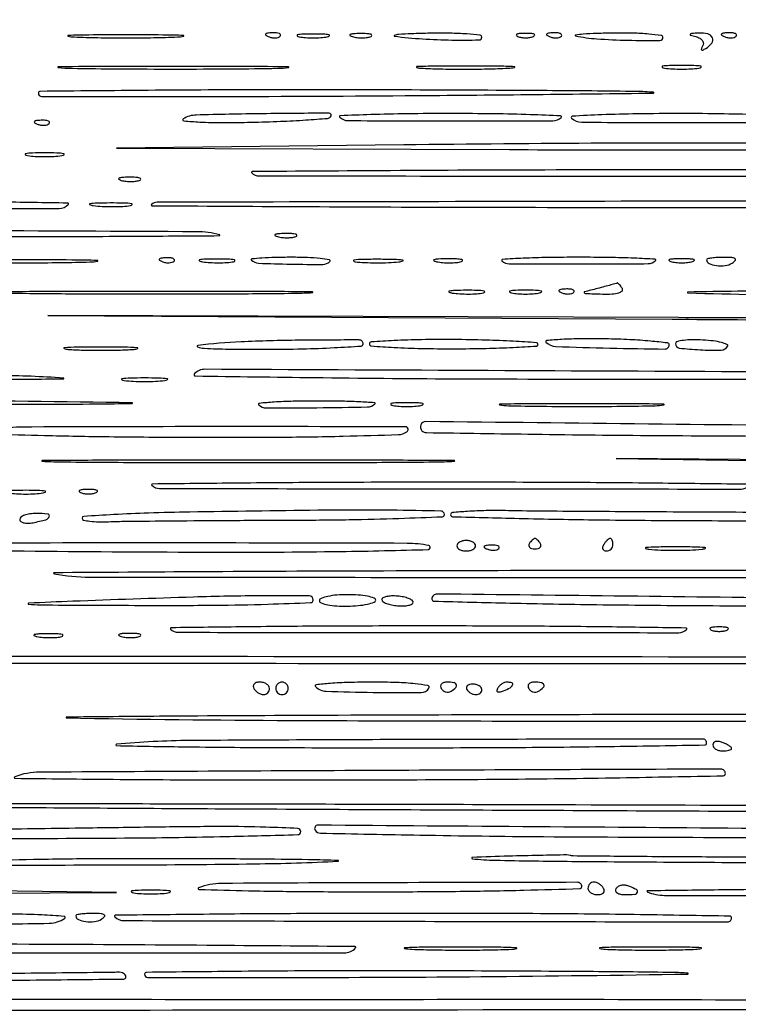
# Model space of a CAD drawing. Units: millimetres. Extents: x 1020 to 5433, y 113 to 3814.
# Drawn here: x 2084 to 2195, y 1621 to 1773 of the extents above; entities that cross this region are included whole.
import ezdxf

# ---------------------------------------------------------------- set-up
doc = ezdxf.new("R2010")
doc.units = ezdxf.units.MM

msp = doc.modelspace()

# ---------------------------------------------------------------- linework, layer by layer
for points in [[(2016.9, 1674.12, 0.000435), (2126.64, 1673.97, 0.000012), (2252.17, 1673.91, 0.199035), (2253.42, 1674.43, 0.664188), (2253.34, 1674.63, 0.000144), (2239.18, 1674.78, 0.00159), (2223.26, 1674.9, 0.000939), (2204.24, 1674.94, -0.000275), (2074.08, 1675.06, -0.001548)], [(2017.92, 1620.36, 0.000434), (2127.77, 1620.39, 0.000013), (2253.17, 1620.53, 0.754824), (2253.31, 1621, 0.136871), (2251.96, 1621.39, 0.000126), (2218.86, 1621.71, 0.001417), (2184.79, 1621.94, 0.001356), (2150.22, 1621.97, -0.00054), (2116.78, 1621.96, -0.000077), (2048.25, 1622, -0.000064), (1979.03, 1622.07, -0.000775)], [(2263.65, 1745.56, 0.000178), (2186.88, 1745.43, 0.000013), (2104.8, 1745.26, 0.19837), (2103.95, 1744.91, 0.666037), (2104.02, 1744.73, 0.000041), (2126.75, 1744.6, 0.000848), (2152.05, 1744.5, 0.000504), (2182.18, 1744.46, -0.000812), (2235.79, 1744.35, -0.0046)], [(2383.16, 1412.01, -0.000001), (2382.66, 1403.21, -0.000001), (2382.09, 1393, -0.000001), (2381.53, 1383.01, -0.000001), (2381.08, 1374.94, 0.000151)], [(1927.21, 1602.43, -0.000005), (1964.85, 1602.52, -0.000067)], [(2270.86, 1718.62, 0.000441), (2194.69, 1719.05, 0.000047), (2112.21, 1719.43, 0.200195), (2110.59, 1718.76, 0.663076), (2110.73, 1718.4, 0.000263), (2129.19, 1718.16, 0.002082), (2150.56, 1717.97, 0.001101), (2177.08, 1717.92, -0.001571), (2216.49, 1717.79, -0.002491)], [(1856.11, 1295.6, 0.000002), (1855.45, 1306.8, 0.000002), (1854.75, 1318.79, 0.000002), (1854.11, 1329.82, 0.000004)], [(1975.13, 1629.24, 0.000044), (2054.58, 1629.22, 0.000063), (2133.74, 1629.22, 0.198885), (2135.53, 1629.96, 0.66524), (2135.45, 1630.17, 0.000056), (2112.5, 1630.36, 0.000995), (2086.91, 1630.51, 0.000591), (2056.42, 1630.59, -0.000094)], [(2223.28, 1727.27, 0.000358), (2185.48, 1727.42), (2087.9, 1727.75), (2184.52, 1727.18, -0.00073), (2224.92, 1726.88, -0.001636)], [(2215.25, 1710.57, 0.000303), (2146.38, 1711.35, 0.672052), (2145.79, 1709.94, 0.194911), (2146.49, 1709.65, 0.000212), (2163.2, 1709.4, 0.001926), (2181.93, 1709.2, 0.001177), (2204.03, 1709.1, -0.000774)], [(2006.78, 1602.61, -0.000041), (2056.26, 1602.7, 0.000509), (2105.63, 1602.85, 0.000848), (2147.18, 1603.08, 0.000029), (2184.71, 1603.36, 0.41204), (2185, 1603.64, 0.412783), (2184.71, 1603.93, 0.000046), (2154.85, 1604.08, 0.001064), (2121.71, 1604.16, 0.000638), (2082.35, 1604.13, -0.000243), (2041.18, 1604.06, -0.00029)], [(2018.09, 1572.22, 0.000028), (1974.29, 1572.97, 0.000315)], [(2046.84, 1638.26), (2098.53, 1638.55), (2029.45, 1639.45, 0.000667)]]:
    msp.add_lwpolyline(points, format="xyb")
for points in [[(2092.01, 1770.82, 0.006428), (2095.64, 1770.72, 0.003776), (2099.98, 1770.68, 0.003776), (2104.32, 1770.72, 0.006428), (2107.95, 1770.82, 0.041169), (2108.91, 1770.93, 0.883896), (2108.9, 1771.05, 0.008506), (2105.7, 1771.12, 0.001698), (2099.98, 1771.14, 0.001698), (2094.26, 1771.12, 0.008506), (2091.06, 1771.05, 0.883896), (2091.05, 1770.93, 0.041169)], [(2122.02, 1770.88, 0.051402), (2122.55, 1770.72, 0.05415), (2123.09, 1770.69, 0.060344), (2123.56, 1770.76, 0.126455), (2123.87, 1770.95, 0.296942), (2123.92, 1771.16, 0.208169), (2123.74, 1771.34, 0.077125), (2123.28, 1771.45, 0.028489), (2122.6, 1771.46, 0.018894), (2121.88, 1771.4, 0.168741), (2121.6, 1771.27, 0.470617), (2121.62, 1771.09, 0.054073)], [(2126.79, 1770.85, 0.029693), (2127.78, 1770.72, 0.017887), (2128.96, 1770.68, 0.017887), (2130.15, 1770.72, 0.029693), (2131.14, 1770.85, 0.142433), (2131.44, 1771.01, 0.611425), (2131.4, 1771.15, 0.039503), (2130.52, 1771.25, 0.008087), (2128.96, 1771.27, 0.008087), (2127.41, 1771.25, 0.039503), (2126.53, 1771.15, 0.611425), (2126.49, 1771.01, 0.142433)], [(2135.02, 1770.87, 0.037336), (2135.76, 1770.73, 0.029507), (2136.58, 1770.69, 0.030339), (2137.34, 1770.75, 0.06278), (2137.92, 1770.9, 0.31318), (2138.03, 1771.07, 0.333666), (2137.91, 1771.23, 0.052471), (2137.25, 1771.33, 0.014395), (2136.21, 1771.35, 0.012823), (2135.18, 1771.31, 0.080377), (2134.67, 1771.19, 0.597527), (2134.65, 1771.04, 0.087174)], [(2141.52, 1770.94, 0.015431), (2145.88, 1770.52, 0.013789), (2150.42, 1770.35, 0.005722), (2154.61, 1770.36, 0.410823), (2155.05, 1770.81, 0.3836), (2154.79, 1771.1, 0.007804), (2152.71, 1771.28, 0.014168), (2150.14, 1771.39, 0.008525), (2147.08, 1771.39, 0.004029), (2144.17, 1771.31, 0.011709), (2142.16, 1771.2, 0.058813), (2141.51, 1771.07, 0.800075)], [(2160.6, 1770.9, 0.057986), (2161.16, 1770.74, 0.037979), (2161.81, 1770.69, 0.037979), (2162.47, 1770.74, 0.057986), (2163.02, 1770.9, 0.174857), (2163.22, 1771.08, 0.447206), (2163.16, 1771.24, 0.078554), (2162.67, 1771.35, 0.017491), (2161.81, 1771.38, 0.017491), (2160.95, 1771.35, 0.078554), (2160.46, 1771.24, 0.447206), (2160.4, 1771.08, 0.174857)], [(2165.5, 1770.88, 0.051402), (2166.02, 1770.72, 0.05415), (2166.56, 1770.69, 0.060344), (2167.03, 1770.76, 0.126455), (2167.35, 1770.95, 0.296942), (2167.39, 1771.16, 0.208169), (2167.22, 1771.34, 0.077125), (2166.75, 1771.45, 0.028489), (2166.08, 1771.46, 0.018894), (2165.36, 1771.4, 0.168741), (2165.08, 1771.27, 0.470617), (2165.09, 1771.09, 0.054073)], [(2169.54, 1771, 0.036293), (2172.84, 1770.53, 0.012689), (2177.64, 1770.32, 0.004718), (2182.59, 1770.27, 0.414033), (2183.07, 1770.75, 0.376403), (2182.8, 1771.06, 0.01025), (2180.87, 1771.27, 0.016342), (2178.45, 1771.41, 0.009851), (2175.58, 1771.42, 0.0042), (2172.8, 1771.36, 0.009717), (2170.72, 1771.25, 0.018526), (2169.55, 1771.12, 0.834943)], [(2188.15, 1770.87, -0.067073), (2188.75, 1770.62, -0.107657), (2189.16, 1770.25, -0.140367), (2189.32, 1769.81, -0.15485), (2189.21, 1769.38, 0.037368), (2189.01, 1768.99, 0.345921), (2189.05, 1768.82, 0.276148), (2189.25, 1768.8, 0.029675), (2189.68, 1769.03, 0.091523), (2190.62, 1769.88, 0.273579), (2190.71, 1770.7, 0.231787), (2190.01, 1771.29, 0.073939), (2188.62, 1771.42, 0.005439), (2187.5, 1771.35, 0.201311), (2187.28, 1771.24, 0.53838), (2187.32, 1771.1, 0.010757)], [(2192.55, 1770.88, 0.051402), (2193.08, 1770.72, 0.05415), (2193.61, 1770.69, 0.060344), (2194.08, 1770.76, 0.126455), (2194.4, 1770.95, 0.296942), (2194.44, 1771.16, 0.208169), (2194.27, 1771.34, 0.077125), (2193.8, 1771.45, 0.028489), (2193.13, 1771.46, 0.018894), (2192.41, 1771.4, 0.168741), (2192.13, 1771.27, 0.470617), (2192.14, 1771.09, 0.054073)], [(2091.59, 1765.98, 0.002787), (2098.94, 1765.89, 0.001683), (2107.65, 1765.86, 0.001686), (2116.31, 1765.89, 0.002958), (2123.47, 1765.98, 0.021914), (2125.15, 1766.09, 0.939799), (2125.15, 1766.19, 0.003708), (2118.66, 1766.26, 0.000763), (2107.23, 1766.27, 0.000752), (2095.8, 1766.25, 0.003892), (2089.48, 1766.19, 0.95078), (2089.48, 1766.09, 0.016113)], [(2145.59, 1765.99, 0.008346), (2148.58, 1765.88, 0.004596), (2152.23, 1765.85, 0.00458), (2155.94, 1765.88, 0.007321), (2159.11, 1765.99, 0.036599), (2160.12, 1766.11, 0.884121), (2160.12, 1766.22, 0.010914), (2157.48, 1766.3, 0.002028), (2152.63, 1766.32, 0.002097), (2147.78, 1766.3, 0.009805), (2144.98, 1766.23, 0.825028), (2144.97, 1766.11, 0.070857)], [(2183.31, 1766.01, 0.023547), (2184.52, 1765.89, 0.014044), (2185.97, 1765.85, 0.014044), (2187.41, 1765.89, 0.023547), (2188.62, 1766.01, 0.124239), (2188.97, 1766.16, 0.664672), (2188.94, 1766.3, 0.03126), (2187.87, 1766.39, 0.006336), (2185.97, 1766.42, 0.006336), (2184.06, 1766.39, 0.03126), (2182.99, 1766.3, 0.664672), (2182.96, 1766.16, 0.124239)], [(2086.45, 1762.12, 0.414245), (2086.94, 1761.63, 0.000156), (2114.41, 1761.63, 0.001964), (2145.13, 1761.76, 0.001177), (2181.62, 1762.14, 0.953114), (2181.62, 1762.26, 0.017592), (2178.99, 1762.39, 0.001726), (2165.14, 1762.52, 0.000527), (2144.18, 1762.62, 0.001176), (2122.05, 1762.65, 0.001962), (2103.41, 1762.56, 0.000155), (2086.75, 1762.41, 0.411336)], [(2108.87, 1758.15, 0.714415), (2108.94, 1757.85, 0.011555), (2111.44, 1757.67, 0.012109), (2114.95, 1757.58, 0.006115), (2119.37, 1757.64, 0.004088), (2123.92, 1757.78, 0.006361), (2127.83, 1757.99, 0.002314), (2131.18, 1758.23, 0.179444), (2131.66, 1758.45, 0.66956), (2131.41, 1759.03, 0.002321), (2121.1, 1758.95, 0.002931), (2110.85, 1758.75, 0.135941)], [(2133.06, 1758.43, 0.197719), (2134.34, 1757.89, 0.000803), (2150.2, 1757.84, 0.0008), (2166.05, 1757.85, 0.19844), (2167.34, 1758.38, 0.653165), (2167.24, 1758.62, 0.001748), (2162.55, 1758.8, 0.005546), (2156.97, 1758.93, 0.003158), (2150.22, 1758.98, 0.002907), (2143.46, 1758.94, 0.005083), (2137.87, 1758.81, 0.001469), (2133.14, 1758.65, 0.654584)], [(2168.94, 1758.29, 0.197383), (2170.5, 1757.64, 0.001166), (2186.49, 1757.58, 0.000832), (2202.7, 1757.59, 0.413607), (2203.36, 1758.25, 0.400238), (2203.08, 1758.55, 0.001664), (2198.2, 1758.76, 0.006446), (2192.53, 1758.92, 0.003869), (2185.8, 1758.98, 0.00365), (2179.12, 1758.93, 0.00646), (2173.61, 1758.78, 0.002369), (2169.04, 1758.57, 0.650277)], [(2086.27, 1757.35, 0.051402), (2086.8, 1757.2, 0.05415), (2087.34, 1757.16, 0.060344), (2087.81, 1757.24, 0.126455), (2088.13, 1757.43, 0.296942), (2088.17, 1757.64, 0.208169), (2087.99, 1757.82, 0.077125), (2087.53, 1757.92, 0.028489), (2086.86, 1757.93, 0.018894), (2086.14, 1757.88, 0.168741), (2085.85, 1757.74, 0.470617), (2085.87, 1757.56, 0.054073)], [(2142.97, 1754.13), (2098.53, 1753.63), (2159.32, 1753.41, 0.000695), (2182.59, 1753.35, 0.001173), (2202.11, 1753.38, 0.000079), (2219.57, 1753.45, 0.666714), (2219.65, 1753.63, 0.196617), (2218.25, 1754.22, 0.000582), (2198.03, 1754.38, 0.002988), (2173.9, 1754.39, 0.001438)], [(2084.76, 1752.49, 0.023547), (2085.97, 1752.36, 0.014044), (2087.42, 1752.32, 0.014044), (2088.87, 1752.36, 0.023547), (2090.08, 1752.49, 0.124239), (2090.43, 1752.63, 0.664672), (2090.39, 1752.77, 0.03126), (2089.32, 1752.87, 0.006336), (2087.42, 1752.89, 0.006336), (2085.52, 1752.87, 0.03126), (2084.45, 1752.77, 0.664672), (2084.41, 1752.63, 0.124239)], [(2119.45, 1749.81, 0.198818), (2120.6, 1749.33, 0.00003), (2193.19, 1749.31, 0.00003), (2265.79, 1749.3, 0.198944), (2266.94, 1749.77, 0.665599), (2266.85, 1749.98, 0.000066), (2245.49, 1750.13, 0.001079), (2221.64, 1750.24, 0.00064), (2193.21, 1750.28, 0.000595), (2164.78, 1750.25, 0.001002), (2140.92, 1750.14, 0.000057), (2119.53, 1750, 0.665788)], [(2099.27, 1748.64, 0.037336), (2100.02, 1748.51, 0.029507), (2100.83, 1748.47, 0.030339), (2101.59, 1748.53, 0.06278), (2102.17, 1748.68, 0.31318), (2102.29, 1748.85, 0.333666), (2102.16, 1749.01, 0.052471), (2101.51, 1749.11, 0.014395), (2100.46, 1749.13, 0.012823), (2099.43, 1749.09, 0.080377), (2098.92, 1748.97, 0.597527), (2098.9, 1748.82, 0.087174)], [(2016.27, 1744.78, 0.199133), (2017.68, 1744.2, 0.000185), (2053.66, 1744.25, 0.000186), (2089.65, 1744.32, 0.198306), (2091.06, 1744.9, 0.662457), (2090.97, 1745.13, 0.000304), (2080.28, 1745.29, 0.002309), (2068.14, 1745.41, 0.001354), (2053.61, 1745.45, 0.001647), (2039.08, 1745.4, 0.002823), (2026.96, 1745.25, 0.000454), (2016.38, 1745.06, 0.66108)], [(2094.93, 1744.75, 0.018638), (2096.33, 1744.63, 0.01259), (2097.93, 1744.59, 0.012695), (2099.49, 1744.63, 0.024559), (2100.72, 1744.76, 0.212532), (2100.95, 1744.9, 0.556092), (2100.88, 1745.04, 0.025342), (2099.65, 1745.13, 0.005888), (2097.56, 1745.15, 0.005499), (2095.49, 1745.12, 0.031761), (2094.4, 1745.03, 0.756877), (2094.38, 1744.9, 0.069146)], [(2027.04, 1740.58, 0.954788), (2027.04, 1740.37, 0.009367), (2032.53, 1740.18, 0.002647), (2045.92, 1740.03, 0.000988), (2064.72, 1739.97, 0.000681), (2084.25, 1739.96, 0.001186), (2100.45, 1740.01, 0.000228), (2114.45, 1740.1, 0.878114), (2114.47, 1740.25, 0.061982), (2110.98, 1740.7, 0.000306), (2075.27, 1740.86, 0.001312), (2042.79, 1740.9, 0.009316)], [(2123.43, 1739.95, 0.037336), (2124.17, 1739.81, 0.029507), (2124.98, 1739.78, 0.030339), (2125.75, 1739.83, 0.06278), (2126.33, 1739.99, 0.31318), (2126.44, 1740.16, 0.333666), (2126.31, 1740.31, 0.052471), (2125.66, 1740.41, 0.014395), (2124.62, 1740.43, 0.012823), (2123.58, 1740.39, 0.080377), (2123.07, 1740.27, 0.597527), (2123.05, 1740.12, 0.087174)], [(2074.62, 1736.03, 0.004979), (2079.13, 1735.94, 0.002923), (2084.52, 1735.91, 0.002923), (2089.92, 1735.94, 0.004979), (2094.42, 1736.03, 0.032133), (2095.61, 1736.15, 0.908465), (2095.6, 1736.26, 0.006588), (2091.62, 1736.33, 0.001314), (2084.52, 1736.35, 0.001314), (2077.42, 1736.33, 0.006588), (2073.44, 1736.26, 0.908465), (2073.44, 1736.15, 0.032133)], [(2105.6, 1736.09, 0.051402), (2106.12, 1735.94, 0.05415), (2106.66, 1735.91, 0.060344), (2107.13, 1735.98, 0.126455), (2107.45, 1736.17, 0.296942), (2107.49, 1736.38, 0.208169), (2107.32, 1736.56, 0.077125), (2106.85, 1736.67, 0.028489), (2106.18, 1736.68, 0.018894), (2105.46, 1736.62, 0.168741), (2105.18, 1736.48, 0.470617), (2105.19, 1736.31, 0.054073)], [(2111.83, 1736.06, 0.022548), (2113.01, 1735.94, 0.015659), (2114.35, 1735.9, 0.015827), (2115.64, 1735.94, 0.031163), (2116.66, 1736.07, 0.248898), (2116.84, 1736.22, 0.49082), (2116.77, 1736.37, 0.030832), (2115.73, 1736.46, 0.00738), (2113.99, 1736.48, 0.006817), (2112.26, 1736.45, 0.040183), (2111.36, 1736.35, 0.720633), (2111.34, 1736.21, 0.075924)], [(2119.41, 1736.33, 0.187837), (2120.51, 1735.84, 0.006067), (2125.48, 1735.69, 0.005883), (2130.46, 1735.66, 0.197589), (2131.54, 1736.11, 0.604937), (2131.46, 1736.36, 0.017896), (2130.05, 1736.56, 0.017883), (2128.07, 1736.71, 0.009232), (2125.58, 1736.75, 0.006041), (2123.08, 1736.72, 0.011114), (2121.04, 1736.63, 0.006984), (2119.47, 1736.5, 0.633811)], [(2135.46, 1736.06, 0.02012), (2136.92, 1735.94, 0.010546), (2138.74, 1735.9, 0.010474), (2140.6, 1735.93, 0.015806), (2142.23, 1736.05, 0.062969), (2142.83, 1736.19, 0.78507), (2142.81, 1736.32, 0.026082), (2141.53, 1736.41, 0.004587), (2139.11, 1736.44, 0.004873), (2136.68, 1736.42, 0.021409), (2135.25, 1736.33, 0.613017), (2135.2, 1736.2, 0.180442)], [(2148.06, 1736.07, 0.028254), (2149.02, 1735.94, 0.020511), (2150.09, 1735.9, 0.020826), (2151.12, 1735.95, 0.041951), (2151.92, 1736.09, 0.285845), (2152.07, 1736.25, 0.417468), (2151.97, 1736.4, 0.038992), (2151.13, 1736.49, 0.009782), (2149.74, 1736.51, 0.008901), (2148.36, 1736.48, 0.053901), (2147.65, 1736.37, 0.67161), (2147.63, 1736.23, 0.082665)], [(2158.16, 1736.22, 0.197861), (2159.31, 1735.74, 0.001393), (2170.04, 1735.73, 0.001397), (2180.77, 1735.77, 0.197064), (2181.92, 1736.25, 0.649369), (2181.84, 1736.46, 0.002579), (2178.63, 1736.61, 0.00674), (2174.74, 1736.72, 0.003799), (2170.02, 1736.75, 0.004074), (2165.31, 1736.72, 0.00726), (2161.43, 1736.6, 0.002991), (2158.25, 1736.43, 0.647653)], [(2184.27, 1736.09, 0.039571), (2185.05, 1735.95, 0.024357), (2185.97, 1735.91, 0.024357), (2186.89, 1735.95, 0.039571), (2187.66, 1736.09, 0.161593), (2187.91, 1736.25, 0.542911), (2187.86, 1736.4, 0.052887), (2187.18, 1736.5, 0.011065), (2185.97, 1736.53, 0.011065), (2184.76, 1736.5, 0.052887), (2184.07, 1736.4, 0.542911), (2184.02, 1736.25, 0.161593)], [(2189.83, 1736.38, 0.295614), (2190.2, 1735.8, 0.073203), (2191.34, 1735.48, 0.064643), (2192.71, 1735.48, 0.109167), (2193.78, 1735.86, 0.066116), (2194.26, 1736.27, 0.458049), (2194.23, 1736.53, 0.134771), (2193.74, 1736.7, 0.013404), (2192.49, 1736.74, 0.013425), (2191.47, 1736.72, 0.022094), (2190.61, 1736.64, 0.017938), (2189.95, 1736.52, 0.354457)], [(2172.92, 1731.92, 0.002007), (2170.92, 1731.41, 0.564637), (2170.88, 1731.27, 0.200899), (2171.11, 1731.16, 0.001065), (2173.7, 1731.07, 0.020185), (2175.19, 1731.09, 0.055031), (2176.22, 1731.25, 0.122244), (2176.74, 1731.54, 0.356054), (2176.79, 1731.92, 0.017986), (2176.55, 1732.29, 0.029241), (2176.31, 1732.57, 0.029274), (2176.11, 1732.77, 0.327489), (2176.01, 1732.78, -0.070156), (2175.86, 1732.71, -0.001224), (2175.02, 1732.48, -0.003067), (2174.05, 1732.22, -0.002036)], [(2083.31, 1731.2, 0.002048), (2093.1, 1731.11, 0.001202), (2104.81, 1731.09, 0.001202), (2116.52, 1731.11, 0.002048), (2126.31, 1731.2, 0.013348), (2128.86, 1731.3, 0.961073), (2128.86, 1731.4, 0.00271), (2120.23, 1731.46, 0.00054), (2104.81, 1731.48, 0.00054), (2089.39, 1731.46, 0.00271), (2080.76, 1731.4, 0.961073), (2080.76, 1731.3, 0.013348)], [(2150.47, 1731.23, 0.022548), (2151.65, 1731.11, 0.015659), (2152.99, 1731.07, 0.015827), (2154.29, 1731.11, 0.031163), (2155.3, 1731.24, 0.248898), (2155.49, 1731.39, 0.49082), (2155.41, 1731.53, 0.030832), (2154.37, 1731.63, 0.00738), (2152.63, 1731.65, 0.006817), (2150.91, 1731.62, 0.040183), (2150.01, 1731.52, 0.720633), (2149.99, 1731.38, 0.075924)], [(2159.64, 1731.24, 0.029693), (2160.63, 1731.11, 0.017887), (2161.81, 1731.07, 0.017887), (2163, 1731.11, 0.029693), (2163.99, 1731.24, 0.142433), (2164.29, 1731.4, 0.611425), (2164.24, 1731.54, 0.039503), (2163.37, 1731.64, 0.008087), (2161.81, 1731.66, 0.008087), (2160.26, 1731.64, 0.039503), (2159.38, 1731.54, 0.611425), (2159.34, 1731.4, 0.142433)], [(2167.43, 1731.26, 0.051402), (2167.96, 1731.11, 0.05415), (2168.49, 1731.08, 0.060344), (2168.96, 1731.15, 0.126455), (2169.28, 1731.34, 0.296942), (2169.32, 1731.55, 0.208169), (2169.15, 1731.73, 0.077125), (2168.68, 1731.84, 0.028489), (2168.01, 1731.85, 0.018894), (2167.29, 1731.79, 0.168741), (2167.01, 1731.65, 0.470617), (2167.03, 1731.48, 0.054073)], [(2186.93, 1731.25, 0.005542), (2207.98, 1730.86, 0.001677), (2239.92, 1730.73, 0.000164), (2275.35, 1730.71, 0.750661), (2275.48, 1731.18, 0.139368), (2274.52, 1731.47, 0.00037), (2260.5, 1731.63, 0.002229), (2244.66, 1731.73, 0.001383), (2226.06, 1731.71, 0.000594), (2208.12, 1731.62, 0.001369), (2194.64, 1731.5, 0.002515), (2186.93, 1731.37, 0.974633)], [(2111.09, 1723.11, 0.797616), (2111.07, 1722.89, 0.067222), (2112.12, 1722.69, 0.010812), (2115.89, 1722.56, 0.003513), (2121.48, 1722.53, 0.004898), (2127.31, 1722.6, 0.008154), (2132.22, 1722.78, 0.00265), (2136.39, 1723.03, 0.395406), (2136.69, 1723.35, 0.414481), (2136.08, 1723.97, 0.002177), (2126.75, 1723.92, 0.008703), (2117.8, 1723.68, 0.020018)], [(2137.66, 1723.36, 0.393674), (2137.95, 1723.04, 0.003426), (2141.49, 1722.82, 0.009287), (2145.7, 1722.66, 0.00558), (2150.7, 1722.61, 0.004599), (2155.7, 1722.67, 0.007657), (2159.91, 1722.83, 0.002341), (2163.5, 1723.03, 0.39648), (2163.74, 1723.29, 0.394931), (2163.5, 1723.55, 0.002338), (2159.91, 1723.77, 0.007653), (2155.7, 1723.94, 0.004599), (2150.7, 1724.03, 0.00558), (2145.7, 1724.01, 0.009291), (2141.49, 1723.87, 0.003429), (2137.95, 1723.67, 0.395221)], [(2164.97, 1723.62, 0.18915), (2166.48, 1722.96, 0.003948), (2174.85, 1722.71, 0.002833), (2183.39, 1722.57, 0.417295), (2184.03, 1723.2, 0.38074), (2183.76, 1723.51, 0.005548), (2181.13, 1723.79, 0.011883), (2177.95, 1724.01, 0.007168), (2174.16, 1724.13, 0.006345), (2170.42, 1724.14, 0.011778), (2167.39, 1724.05, 0.007981), (2165.06, 1723.88, 0.637098)], [(2185, 1723.39, 0.378737), (2185.59, 1722.72, 0.018332), (2188.81, 1722.45, 0.019408), (2192.06, 1722.41, 0.252466), (2193.07, 1723, 0.458503), (2192.97, 1723.29, 0.03921), (2192.13, 1723.57, 0.030956), (2190.86, 1723.81, 0.016387), (2189.25, 1723.96, 0.017976), (2187.62, 1724, 0.029704), (2186.25, 1723.9, 0.030376), (2185.23, 1723.7, 0.341698)], [(2091.04, 1722.52, 0.01099), (2093.35, 1722.41, 0.006471), (2096.12, 1722.37, 0.006471), (2098.88, 1722.41, 0.01099), (2101.19, 1722.52, 0.067956), (2101.81, 1722.65, 0.813012), (2101.79, 1722.77, 0.014551), (2099.75, 1722.85, 0.002911), (2096.12, 1722.87, 0.002911), (2092.48, 1722.85, 0.014551), (2090.44, 1722.77, 0.813012), (2090.42, 1722.65, 0.067956)], [(2017.38, 1718.36, 0.888633), (2017.36, 1718.17, 0.04691), (2019, 1717.99, 0.003415), (2030.17, 1717.86, 0.001002), (2047.33, 1717.81, 0.000583), (2065.19, 1717.82, 0.001127), (2079.48, 1717.88, 0.000768), (2090.32, 1717.96, 0.962018), (2090.32, 1718.08, 0.014536), (2080.29, 1718.47, 0.001538), (2056.87, 1718.63, 0.002017), (2033.21, 1718.63, 0.006396)], [(2099.74, 1717.7, 0.019375), (2101.17, 1717.58, 0.011494), (2102.88, 1717.54, 0.011494), (2104.59, 1717.58, 0.019375), (2106.02, 1717.7, 0.108536), (2106.42, 1717.84, 0.707215), (2106.39, 1717.97, 0.025693), (2105.13, 1718.07, 0.005179), (2102.88, 1718.09, 0.005179), (2100.63, 1718.07, 0.025693), (2099.37, 1717.97, 0.707215), (2099.34, 1717.84, 0.108536)], [(2002.88, 1714.49, 0.967051), (2002.89, 1714.28, 0.002926), (2013.57, 1714.12, 0.001731), (2031.65, 1714.01, 0.000765), (2055.54, 1713.98, 0.000383), (2079.03, 1714.01, 0.001093), (2095.38, 1714.08, 0.005171), (2100.95, 1714.17, 0.979797), (2100.95, 1714.27, 0.001272), (2068.83, 1714.63, 0.001629), (2039.26, 1714.79, 0.001442), (2014.66, 1714.78, 0.010543)], [(2120.55, 1713.93, 0.198714), (2121.67, 1713.46, 0.00251), (2129.53, 1713.5, 0.002554), (2137.37, 1713.61, 0.193852), (2138.51, 1714.09, 0.645841), (2138.44, 1714.27, 0.003449), (2136.03, 1714.4, 0.007798), (2133.06, 1714.5, 0.004356), (2129.45, 1714.53, 0.006005), (2125.85, 1714.49, 0.011041), (2122.92, 1714.36, 0.006893), (2120.64, 1714.17, 0.634091)], [(2141.28, 1713.85, 0.029693), (2142.27, 1713.72, 0.017887), (2143.46, 1713.68, 0.017887), (2144.64, 1713.72, 0.029693), (2145.63, 1713.85, 0.142433), (2145.93, 1714.01, 0.611425), (2145.89, 1714.15, 0.039503), (2145.01, 1714.25, 0.008087), (2143.46, 1714.27, 0.008087), (2141.9, 1714.25, 0.039503), (2141.02, 1714.15, 0.611425), (2140.98, 1714.01, 0.142433)], [(2159.16, 1713.81, 0.004245), (2164.32, 1713.72, 0.002492), (2170.51, 1713.69, 0.002492), (2176.69, 1713.72, 0.004245), (2181.86, 1713.81, 0.027484), (2183.21, 1713.92, 0.921279), (2183.21, 1714.03, 0.005617), (2178.65, 1714.1, 0.00112), (2170.51, 1714.12, 0.00112), (2162.37, 1714.1, 0.005617), (2157.81, 1714.03, 0.921279), (2157.8, 1713.92, 0.027484)], [(2079.24, 1709.73, 0.827606), (2079.28, 1709.45, 0.001579), (2087.4, 1709.21, 0.003649), (2097.4, 1709.02, 0.001995), (2109.68, 1708.93, 0.002306), (2123.1, 1708.94, 0.004732), (2133.62, 1709.1, 0.001882), (2142.14, 1709.34, 0.137667), (2143.46, 1709.76, 0.744661), (2143.23, 1710.54, 0.000623), (2113.13, 1710.57, 0.000983), (2083.61, 1710.5, 0.08502)], [(2090.63, 1705.11, 0.001473), (2103.7, 1705.03, 0.000879), (2119.26, 1705, 0.00088), (2134.76, 1705.03, 0.001524), (2147.63, 1705.11, 0.0107), (2150.8, 1705.21, 0.969556), (2150.8, 1705.31, 0.001955), (2139.27, 1705.37, 0.000397), (2118.82, 1705.39, 0.000393), (2098.38, 1705.37, 0.00201), (2087.03, 1705.31, 0.972926), (2087.02, 1705.21, 0.008966)], [(2224.29, 1704.9, -0.001133), (2243.25, 1704.56, -0.00161), (2260.1, 1704.17, -0.000897), (2274.34, 1703.77, -0.023595), (2278.15, 1703.48, 0.013623), (2280.22, 1703.27, 0.023004), (2281.96, 1703.23, 0.019656), (2283.29, 1703.31, 0.384988), (2283.54, 1703.6, 0.397812), (2282.81, 1704.38, 0.006955), (2276.46, 1704.65, 0.004761), (2264.73, 1704.87, 0.000248), (2227.03, 1705.21), (2175.82, 1705.64)], [(2081.87, 1700.32, 0.023547), (2083.08, 1700.19, 0.014044), (2084.52, 1700.15, 0.014044), (2085.97, 1700.19, 0.023547), (2087.18, 1700.32, 0.124239), (2087.53, 1700.46, 0.664672), (2087.49, 1700.6, 0.03126), (2086.43, 1700.69, 0.006336), (2084.52, 1700.72, 0.006336), (2082.62, 1700.69, 0.03126), (2081.55, 1700.6, 0.664672), (2081.52, 1700.46, 0.124239)], [(2092.98, 1700.37, 0.057986), (2093.53, 1700.22, 0.037979), (2094.18, 1700.17, 0.037979), (2094.84, 1700.22, 0.057986), (2095.39, 1700.37, 0.174857), (2095.59, 1700.55, 0.447206), (2095.53, 1700.71, 0.078554), (2095.04, 1700.83, 0.017491), (2094.18, 1700.86, 0.017491), (2093.32, 1700.83, 0.078554), (2092.83, 1700.71, 0.447206), (2092.77, 1700.55, 0.174857)], [(2104, 1701.5, 0.198601), (2105.2, 1701, 0.000087), (2150.18, 1700.95, 0.000086), (2195.16, 1700.92, 0.199044), (2196.36, 1701.42, 0.663544), (2196.27, 1701.65, 0.000204), (2183.03, 1701.81, 0.001893), (2168.09, 1701.93, 0.001114), (2150.22, 1701.97, 0.000956), (2132.35, 1701.94, 0.00162), (2117.38, 1701.83, 0.00015), (2104.08, 1701.69, 0.664244)], [(2109.88, 1697.36, 0.003945), (2103.49, 1697.21, 0.006566), (2098.11, 1696.97, 0.001726), (2093.49, 1696.69, 0.395055), (2093.22, 1696.4, 0.349465), (2093.43, 1696.13, 0.024924), (2094.42, 1695.95, 0.026509), (2095.75, 1695.85, 0.016046), (2097.32, 1695.87, -0.007942), (2100.01, 1695.94, -0.000607), (2107.25, 1696.01, -0.000834), (2115.88, 1696.07, -0.000635), (2125.34, 1696.11, 0.00307), (2134.51, 1696.19, 0.005116), (2142.23, 1696.39, 0.001052), (2148.95, 1696.64, 0.402634), (2149.25, 1696.96, 0.40827), (2148.7, 1697.52, 0.002535), (2140.96, 1697.64, 0.005398), (2129.7, 1697.63, 0.001117)], [(2150.22, 1696.96, 0.406785), (2150.53, 1696.64, 0.000406), (2161.5, 1696.37, 0.003176), (2173.9, 1696.15, 0.001905), (2188.62, 1696.04, -0.000457), (2204.62, 1695.97, -0.000432), (2220.92, 1695.87, -0.000429), (2235.37, 1695.76, -0.001508), (2244.66, 1695.65, 0.004503), (2251.43, 1695.61, 0.007572), (2257.12, 1695.72, 0.002301), (2261.96, 1695.9, 0.401756), (2262.29, 1696.24, 0.407595), (2261.94, 1696.6, 0.000345), (2248.65, 1696.89, 0.002881), (2233.51, 1697.12, 0.00164), (2215.19, 1697.24, -0.000282), (2196.5, 1697.31, -0.000362), (2179.3, 1697.4, -0.000277), (2164.88, 1697.49, -0.003115), (2159.16, 1697.57, 0.008191), (2155.73, 1697.58, 0.013624), (2152.84, 1697.46, 0.007238), (2150.5, 1697.27, 0.386117)], [(2083.56, 1696.23, 0.238073), (2083.72, 1695.92, 0.098319), (2084.16, 1695.71, 0.067651), (2084.83, 1695.63, 0.041011), (2085.62, 1695.72, 0.017494), (2087.61, 1696.18, 0.245929), (2088.14, 1696.66, 0.488106), (2087.89, 1697.06, 0.025117), (2086.13, 1697.14, 0.033583), (2085.15, 1697.08, 0.051415), (2084.31, 1696.88, 0.066714), (2083.74, 1696.58, 0.245928)], [(2151.18, 1692.15, 0.17482), (2151.3, 1691.84, 0.093122), (2151.61, 1691.58, 0.073362), (2152.08, 1691.41, 0.053595), (2152.63, 1691.35, 0.053595), (2153.19, 1691.41, 0.073362), (2153.66, 1691.58, 0.093122), (2153.97, 1691.84, 0.17482), (2154.08, 1692.15, 0.17482), (2153.97, 1692.46, 0.093122), (2153.66, 1692.72, 0.073362), (2153.19, 1692.9, 0.053595), (2152.63, 1692.96, 0.053595), (2152.08, 1692.9, 0.073362), (2151.61, 1692.72, 0.093122), (2151.3, 1692.46, 0.17482)], [(2162.39, 1692.47, 0.156081), (2162.32, 1692.17, 0.191391), (2162.44, 1691.91, 0.128073), (2162.77, 1691.73, 0.059847), (2163.26, 1691.67, 0.059847), (2163.75, 1691.73, 0.128073), (2164.08, 1691.91, 0.191391), (2164.2, 1692.17, 0.156081), (2164.13, 1692.47, 0.030643), (2163.91, 1692.78, 0.036533), (2163.67, 1693.04, 0.039602), (2163.44, 1693.23, 0.148655), (2163.26, 1693.28, 0.148655), (2163.09, 1693.23, 0.039602), (2162.85, 1693.04, 0.036533), (2162.61, 1692.78, 0.030643)], [(2173.89, 1692.31, 0.082592), (2173.74, 1691.94, 0.161196), (2173.77, 1691.63, 0.182303), (2173.97, 1691.42, 0.108972), (2174.31, 1691.35, 0.093332), (2174.71, 1691.42, 0.09642), (2175.04, 1691.63, 0.099167), (2175.26, 1691.94, 0.105053), (2175.34, 1692.31, 0.042167), (2175.31, 1692.68, 0.061769), (2175.21, 1693, 0.081139), (2175.08, 1693.21, 0.210953), (2174.91, 1693.28, 0.151918), (2174.71, 1693.22, 0.038439), (2174.44, 1693, 0.035638), (2174.15, 1692.68, 0.029505)], [(2060.85, 1692.3, 0.00308), (2050.54, 1692.01, 0.964467), (2050.54, 1691.8, 0.006921), (2058.22, 1691.61, 0.00028), (2085.97, 1691.33, 0.001701), (2113.2, 1691.16, 0.004179), (2133.2, 1691.27, 0.004273), (2146.78, 1691.57, 0.887789), (2146.84, 1692.17, 0.051047), (2143.5, 1692.52, 0.000273), (2110.87, 1692.59, 0.001345), (2080.76, 1692.55, 0.004404)], [(2155.83, 1691.65, 0.051402), (2156.36, 1691.5, 0.05415), (2156.9, 1691.47, 0.060344), (2157.37, 1691.54, 0.126455), (2157.69, 1691.73, 0.296942), (2157.73, 1691.94, 0.208169), (2157.55, 1692.12, 0.077125), (2157.09, 1692.23, 0.028489), (2156.42, 1692.24, 0.018894), (2155.7, 1692.18, 0.168741), (2155.42, 1692.04, 0.470617), (2155.43, 1691.87, 0.054073)], [(2180.89, 1691.61, 0.014123), (2182.76, 1691.49, 0.008335), (2185, 1691.45, 0.008335), (2187.24, 1691.49, 0.014123), (2189.11, 1691.61, 0.084525), (2189.61, 1691.74, 0.76997), (2189.59, 1691.87, 0.018707), (2187.94, 1691.95, 0.003751), (2185, 1691.98, 0.003751), (2182.06, 1691.95, 0.018707), (2180.41, 1691.87, 0.76997), (2180.38, 1691.74, 0.084525)], [(2088.87, 1687.82, 0.046134), (2094.4, 1687.31, 0.00012), (2171.69, 1687.24, 0.000022), (2251.13, 1687.2, 0.41443), (2251.66, 1687.72, 0.411953), (2251.37, 1688.02, 0.000076), (2227.47, 1688.2, 0.001375), (2200.88, 1688.32, 0.000824), (2169.3, 1688.32, 0.000416), (2137.85, 1688.24, 0.00072), (2111.7, 1688.12, 0.000112), (2088.88, 1687.97, 0.90829)], [(2091.77, 1683.56, 0.002819), (2084.93, 1683.26, 0.949369), (2084.93, 1683.1, 0.012545), (2088.64, 1682.99, 0.000432), (2103.12, 1682.93, 0.002789), (2113.75, 1682.96, 0.006053), (2121.92, 1683.12, 0.001726), (2128.57, 1683.36, 0.402841), (2128.96, 1683.76, 0.411388), (2128.34, 1684.39, 0.003773), (2121.11, 1684.41, 0.006615), (2110.46, 1684.21, 0.001375)], [(2129.93, 1683.65, 0.319617), (2130.18, 1683.3, 0.035444), (2131.21, 1683.02, 0.032776), (2132.61, 1682.84, 0.02017), (2134.28, 1682.81, 0.018252), (2135.94, 1682.9, 0.029473), (2137.35, 1683.12, 0.029568), (2138.39, 1683.41, 0.320777), (2138.63, 1683.74, 0.325648), (2138.39, 1684.07, 0.029976), (2137.35, 1684.34, 0.029661), (2135.94, 1684.52, 0.018264), (2134.28, 1684.58, 0.020173), (2132.61, 1684.52, 0.032573), (2131.21, 1684.31, 0.034952), (2130.18, 1684.02, 0.314855)], [(2139.59, 1683.82, 0.251797), (2139.75, 1683.52, 0.05289), (2140.3, 1683.23, 0.043653), (2141.08, 1683, 0.028929), (2142.01, 1682.87, 0.02906), (2142.93, 1682.85, 0.047077), (2143.71, 1682.95, 0.061651), (2144.25, 1683.15, 0.282878), (2144.42, 1683.42, 0.251797), (2144.26, 1683.72, 0.05289), (2143.71, 1684, 0.043653), (2142.93, 1684.23, 0.028929), (2142.01, 1684.36, 0.02906), (2141.08, 1684.39, 0.047077), (2140.3, 1684.28, 0.061651), (2139.76, 1684.09, 0.282878)], [(2147.32, 1683.9, 0.406523), (2147.63, 1683.58, 0.000334), (2159.45, 1683.29, 0.002879), (2172.79, 1683.05, 0.001727), (2188.62, 1682.9, -0.000944), (2205.82, 1682.77, -0.000894), (2223.33, 1682.58, -0.000887), (2238.82, 1682.35, -0.003141), (2248.76, 1682.12, 0.003456), (2256.62, 1681.94, 0.00881), (2262.33, 1681.96, 0.005899), (2266.49, 1682.09, 0.66419), (2266.64, 1682.48, 0.187253), (2264.58, 1683.3, 0.000141), (2206.54, 1684.01, 0.000096), (2148.13, 1684.69, 0.417861)], [(2106.91, 1679.27, 0.198607), (2108.11, 1678.77, 0.000116), (2146.81, 1678.73, 0.000116), (2185.51, 1678.71, 0.198976), (2186.71, 1679.21, 0.662882), (2186.62, 1679.43, 0.000263), (2175.22, 1679.59, 0.002147), (2162.3, 1679.71, 0.001261), (2146.84, 1679.75, 0.00113), (2131.37, 1679.72, 0.001919), (2118.44, 1679.61, 0.00021), (2106.99, 1679.47, 0.663475)], [(2190.55, 1679.11, 0.057986), (2191.11, 1678.96, 0.037979), (2191.76, 1678.91, 0.037979), (2192.42, 1678.96, 0.057986), (2192.97, 1679.11, 0.174857), (2193.17, 1679.29, 0.447206), (2193.11, 1679.46, 0.078554), (2192.62, 1679.57, 0.017491), (2191.76, 1679.6, 0.017491), (2190.9, 1679.57, 0.078554), (2190.41, 1679.46, 0.447206), (2190.35, 1679.29, 0.174857)], [(2086.22, 1678.1, 0.028254), (2087.18, 1677.98, 0.020511), (2088.26, 1677.94, 0.020826), (2089.29, 1677.98, 0.041951), (2090.09, 1678.12, 0.285845), (2090.24, 1678.28, 0.417468), (2090.14, 1678.43, 0.038992), (2089.29, 1678.52, 0.009782), (2087.9, 1678.54, 0.008901), (2086.52, 1678.51, 0.053901), (2085.82, 1678.41, 0.67161), (2085.8, 1678.26, 0.082665)], [(2099.27, 1678.12, 0.037336), (2100.02, 1677.98, 0.029507), (2100.83, 1677.94, 0.030339), (2101.59, 1678, 0.06278), (2102.17, 1678.15, 0.31318), (2102.29, 1678.33, 0.333666), (2102.16, 1678.48, 0.052471), (2101.51, 1678.58, 0.014395), (2100.46, 1678.6, 0.012823), (2099.43, 1678.56, 0.080377), (2098.92, 1678.44, 0.597527), (2098.9, 1678.29, 0.087174)], [(2119.79, 1670.09, 0.06081), (2120.08, 1669.72, 0.051032), (2120.47, 1669.41, 0.053229), (2120.9, 1669.2, 0.089642), (2121.29, 1669.13, 0.105429), (2121.64, 1669.2, 0.099231), (2121.93, 1669.41, 0.096318), (2122.13, 1669.72, 0.092995), (2122.2, 1670.09, 0.153634), (2122.09, 1670.46, 0.097988), (2121.76, 1670.77, 0.080552), (2121.27, 1670.99, 0.062283), (2120.69, 1671.06, 0.066118), (2120.16, 1670.99, 0.138808), (2119.81, 1670.77, 0.191142), (2119.68, 1670.46, 0.139169)], [(2123.17, 1670.09, 0.099038), (2123.24, 1669.72, 0.097945), (2123.45, 1669.41, 0.097945), (2123.76, 1669.2, 0.099038), (2124.13, 1669.13, 0.099038), (2124.5, 1669.2, 0.097945), (2124.82, 1669.41, 0.097945), (2125.03, 1669.72, 0.099038), (2125.1, 1670.09, 0.099038), (2125.03, 1670.46, 0.097945), (2124.82, 1670.77, 0.097945), (2124.5, 1670.98, 0.099038), (2124.13, 1671.06, 0.099038), (2123.76, 1670.98, 0.097945), (2123.45, 1670.77, 0.097945), (2123.24, 1670.46, 0.099038)], [(2129.31, 1670.39, 0.188801), (2130.95, 1669.67, 0.006116), (2138.24, 1669.48, 0.005121), (2145.64, 1669.45, 0.258341), (2146.86, 1670.13, 0.528594), (2146.69, 1670.53, 0.018735), (2144.73, 1670.81, 0.018478), (2141.89, 1671, 0.007623), (2138.04, 1671.06, 0.006698), (2134.48, 1671.01, 0.012456), (2131.6, 1670.86, 0.008759), (2129.41, 1670.65, 0.628533)], [(2148.78, 1670.08, 0.090427), (2149.08, 1669.74, 0.095498), (2149.47, 1669.55, 0.099685), (2149.9, 1669.51, 0.108373), (2150.29, 1669.65, 0.050477), (2151.03, 1670.22, 0.315493), (2151.12, 1670.66, 0.25701), (2150.72, 1670.98, 0.039415), (2149.68, 1671.06, 0.067432), (2149.15, 1670.99, 0.140899), (2148.79, 1670.77, 0.190788), (2148.67, 1670.45, 0.136093)], [(2152.73, 1669.93, 0.071639), (2152.99, 1669.62, 0.05288), (2153.35, 1669.36, 0.053298), (2153.76, 1669.19, 0.076861), (2154.14, 1669.13, 0.087308), (2154.49, 1669.19, 0.094392), (2154.78, 1669.36, 0.100145), (2154.98, 1669.62, 0.112153), (2155.05, 1669.93, 0.170324), (2154.94, 1670.24, 0.094314), (2154.64, 1670.5, 0.074868), (2154.18, 1670.68, 0.055286), (2153.64, 1670.74, 0.05773), (2153.14, 1670.68, 0.124167), (2152.8, 1670.5, 0.190804), (2152.66, 1670.24, 0.16277)], [(2157.47, 1670.1, 0.1144), (2157.36, 1669.78, 0.32948), (2157.48, 1669.58, 0.155351), (2157.82, 1669.55, 0.036408), (2158.38, 1669.72, 0.029964), (2159.42, 1670.19, 0.168622), (2159.82, 1670.63, 0.444011), (2159.69, 1670.94, 0.079093), (2158.97, 1671.06, 0.088797), (2158.58, 1670.99, 0.053277), (2158.16, 1670.78, 0.051183), (2157.76, 1670.47, 0.061454)], [(2162.31, 1670.08, 0.090427), (2162.61, 1669.74, 0.095498), (2163, 1669.55, 0.099685), (2163.42, 1669.51, 0.108373), (2163.81, 1669.65, 0.050477), (2164.55, 1670.22, 0.315493), (2164.65, 1670.66, 0.25701), (2164.25, 1670.98, 0.039415), (2163.2, 1671.06, 0.067432), (2162.67, 1670.99, 0.140899), (2162.32, 1670.77, 0.190788), (2162.2, 1670.45, 0.136093)], [(2090.8, 1665.53, 0.003589), (2125.54, 1665.14, 0.00096), (2180.8, 1665.03, 0.00003), (2243.45, 1665.02, 0.414327), (2243.93, 1665.5, 0.412253), (2243.64, 1665.8, 0.000074), (2219.31, 1665.95, 0.001351), (2192.26, 1666.04, 0.00081), (2160.12, 1666.01, 0.000339), (2128.92, 1665.91, 0.000756), (2105.19, 1665.78, 0.001194), (2090.8, 1665.65, 0.985062)], [(2098.53, 1661.46, 0.94447), (2098.54, 1661.24, 0.00201), (2108.7, 1661.07, 0.002127), (2123.05, 1660.95, 0.00105), (2141.28, 1660.91, 0.001434), (2159.9, 1660.97, 0.002391), (2175.57, 1661.13, 0.000231), (2189.53, 1661.35, 0.409001), (2189.83, 1661.66, 0.415198), (2189.22, 1662.27, 0.000109), (2147.58, 1662.19, 0.001062), (2109.89, 1662.03, 0.021758)], [(2190.8, 1661.37, 0.152681), (2190.91, 1661.01, 0.098158), (2191.22, 1660.71, 0.08088), (2191.69, 1660.5, 0.062722), (2192.25, 1660.43, 0.024748), (2192.8, 1660.46, 0.039339), (2193.27, 1660.54, 0.046727), (2193.6, 1660.66, 0.289661), (2193.69, 1660.81, 0.222225), (2193.61, 1660.99, 0.030693), (2193.27, 1661.24, 0.030395), (2192.8, 1661.51, 0.02136), (2192.25, 1661.75, 0.055937), (2191.69, 1661.89, 0.100118), (2191.22, 1661.86, 0.147206), (2190.91, 1661.68, 0.184534)], [(2082.8, 1656.44, 0.832309), (2082.84, 1656.19, 0.000375), (2098.02, 1656.04, 0.001791), (2115.65, 1655.95, 0.001026), (2136.93, 1655.95, 0.001395), (2158.44, 1656.06, 0.002373), (2176.42, 1656.29, 0.00023), (2192.38, 1656.58, 0.408321), (2192.73, 1656.92, 0.41595), (2192.03, 1657.62, 0.000087), (2138.74, 1657.4, 0.000252), (2086.66, 1657.14, 0.087519)], [(2040.08, 1652.1, 0.016927), (2043.48, 1651.96, 0.000088), (2076.92, 1651.73, 0.000394), (2115.01, 1651.49, 0.00025), (2159.4, 1651.28, -0.000441), (2203.98, 1651.05, -0.00067), (2242.72, 1650.76, -0.000237), (2276.15, 1650.45, -0.017347), (2281.61, 1650.21, 0.007947), (2284.35, 1650.03, 0.015429), (2286.53, 1650, 0.014591), (2288.11, 1650.07, 0.640731), (2288.19, 1650.3, 0.195044), (2286.01, 1651.23, 0.001365), (2265.47, 1651.57, 0.002449), (2232.42, 1651.85, 0.000257), (2155.05, 1652.11, 0.000247), (2109.59, 1652.21, 0.000437), (2072.06, 1652.24, 0.000107), (2040.09, 1652.23, 0.96299)], [(2129.26, 1648.17, 0.254613), (2130.07, 1647.71, 0.000495), (2145.48, 1647.42, 0.002803), (2164.59, 1647.18, 0.001092), (2191, 1647.06, -0.001025), (2227.07, 1646.9, -0.002194), (2254.91, 1646.6, -0.001224), (2276.8, 1646.21, -0.042092), (2281.93, 1645.67, -0.056573), (2282.42, 1645.52, -0.033884), (2282.96, 1645.24, -0.033572), (2283.47, 1644.88, -0.049068), (2283.86, 1644.49, 0.041829), (2284.16, 1644.18, 0.417987), (2284.33, 1644.19, 0.221991), (2284.39, 1644.42, 0.022509), (2284.27, 1644.97, 0.212691), (2283.68, 1645.69, 0.053812), (2282.24, 1646.24, 0.033162), (2279.89, 1646.68, 0.009524), (2276.22, 1647.06, 0.018141), (2258.79, 1647.88, 0.000777), (2197.34, 1648.44, 0.000077), (2129.69, 1648.94, 0.589824)], [(2049.26, 1647.85, 0.001249), (2036.41, 1647.64, 0.003066), (2026.97, 1647.39, 0.007439), (2022.21, 1647.17, 0.947677), (2022.21, 1647, 0.001893), (2025.31, 1646.86, 0.002256), (2028.23, 1646.77, 0.001949), (2030.7, 1646.7, 0.014663), (2031.87, 1646.71, -0.008345), (2033.37, 1646.74, -0.000052), (2046.93, 1646.79, -0.000213), (2062.41, 1646.84, -0.000136), (2080.42, 1646.88, 0.001363), (2101.08, 1646.98, 0.003941), (2115.39, 1647.2, 0.000899), (2126.56, 1647.48, 0.406367), (2127.03, 1647.96, 0.400168), (2126.59, 1648.43, 0.004028), (2121.61, 1648.63, 0.008485), (2115, 1648.73, 0.003017), (2105.54, 1648.65, 0.000054), (2094.89, 1648.5, 0.000021), (2080.14, 1648.29, 0.000021), (2064.15, 1648.07, 0.000025)], [(2153.6, 1643.97, 0.934143), (2153.59, 1643.75, 0.019416), (2157.12, 1643.53, 0.003368), (2168.99, 1643.35, 0.001109), (2186.45, 1643.23, -0.00113), (2204.75, 1643.1, -0.001761), (2220.52, 1642.91, -0.000486), (2234.26, 1642.67, -0.061021), (2235.96, 1642.43, 0.039056), (2236.83, 1642.27, 0.077708), (2237.52, 1642.3, 0.12422), (2237.97, 1642.52, 0.221503), (2238.14, 1642.88, 0.402499), (2237.64, 1643.4, 0.002055), (2229.83, 1643.68, 0.005728), (2219.4, 1643.9, 0.001775), (2203.71, 1643.98, -0.000596), (2190.47, 1644.02, -0.000969), (2179.22, 1644.09, -0.00011), (2169.19, 1644.18, -0.086308), (2168.69, 1644.27, 0.092892), (2168.21, 1644.35, 0.00063), (2164.01, 1644.27, 0.002446), (2159.2, 1644.15, 0.001558)], [(2077.76, 1643.21, 0.415208), (2078.21, 1642.76, 0.000209), (2100.18, 1642.81, 0.00258), (2119.9, 1642.97, 0.008617), (2132.83, 1643.36, 0.959308), (2132.83, 1643.49, 0.004802), (2128.25, 1643.6, 0.0023), (2119.8, 1643.7, 0.00097), (2108.43, 1643.76, 0.001982), (2096.67, 1643.75, 0.003305), (2086.77, 1643.64, 0.00044), (2078.02, 1643.47, 0.408033)], [(2111.24, 1639.28, 0.821384), (2111.28, 1639.01, 0.00164), (2118.95, 1638.81, 0.003789), (2128.39, 1638.68, 0.002073), (2139.98, 1638.65, 0.002285), (2151.69, 1638.72, 0.00381), (2161.54, 1638.9, 0.000584), (2170.21, 1639.13, 0.405649), (2170.51, 1639.44, 0.414985), (2169.83, 1640.11, 0.000292), (2141.79, 1640.05, 0.000811), (2114.78, 1639.94, 0.089381)], [(2171.47, 1639.18, 0.153634), (2171.59, 1638.81, 0.097988), (2171.92, 1638.49, 0.080552), (2172.4, 1638.28, 0.062283), (2172.98, 1638.21, 0.066118), (2173.51, 1638.28, 0.138808), (2173.87, 1638.49, 0.191142), (2173.99, 1638.81, 0.139169), (2173.89, 1639.18, 0.06081), (2173.59, 1639.55, 0.051032), (2173.2, 1639.86, 0.053229), (2172.77, 1640.07, 0.089642), (2172.38, 1640.14, 0.105429), (2172.04, 1640.07, 0.099231), (2171.74, 1639.86, 0.096318), (2171.54, 1639.54, 0.092995)], [(2175.8, 1639.13, 0.214542), (2175.75, 1638.78, 0.177225), (2175.98, 1638.48, 0.099152), (2176.49, 1638.28, 0.045552), (2177.21, 1638.21, 0.020503), (2178.7, 1638.27, 0.275668), (2179.12, 1638.57, 0.395517), (2178.98, 1638.98, 0.027681), (2177.78, 1639.51, 0.066719), (2177.2, 1639.65, 0.072258), (2176.62, 1639.63, 0.081026), (2176.12, 1639.45, 0.126981)], [(2101.19, 1638.48, 0.023547), (2102.4, 1638.36, 0.014044), (2103.84, 1638.32, 0.014044), (2105.29, 1638.36, 0.023547), (2106.5, 1638.48, 0.124239), (2106.85, 1638.63, 0.664672), (2106.82, 1638.77, 0.03126), (2105.75, 1638.86, 0.006336), (2103.84, 1638.89, 0.006336), (2101.94, 1638.86, 0.03126), (2100.87, 1638.77, 0.664672), (2100.84, 1638.63, 0.124239)], [(2180.65, 1638.63, 0.097246), (2183.33, 1638.09, 0.000259), (2221.03, 1637.99, 0.000116), (2259.42, 1637.91, 0.588162), (2259.73, 1638.45, 0.25509), (2259.21, 1638.75, 0.000371), (2247.72, 1638.94, 0.002799), (2234.77, 1639.08, 0.001707), (2219.48, 1639.1, 0.000943), (2204.29, 1639.04, 0.001633), (2191.66, 1638.93, 0.00028), (2180.68, 1638.79, 0.815819)], [(2060.37, 1634.24, 0.415135), (2061.11, 1633.51, 0.001467), (2074.84, 1633.59, 0.002597), (2088.14, 1633.78, 0.142187), (2090.51, 1634.52, 0.713867), (2090.42, 1634.85, 0.007703), (2086.97, 1635.07, 0.009738), (2082.24, 1635.2, 0.004484), (2076.07, 1635.19, 0.004664), (2070.05, 1635.07, 0.007761), (2064.98, 1634.84, 0.002404), (2060.67, 1634.56, 0.393953)], [(2092.25, 1634.93, 0.295614), (2092.63, 1634.35, 0.073203), (2093.77, 1634.03, 0.064643), (2095.13, 1634.03, 0.109167), (2096.2, 1634.42, 0.066116), (2096.68, 1634.82, 0.458049), (2096.65, 1635.09, 0.134771), (2096.16, 1635.26, 0.013404), (2094.91, 1635.3, 0.013425), (2093.89, 1635.27, 0.022094), (2093.03, 1635.2, 0.017938), (2092.37, 1635.08, 0.354457)], [(2098.25, 1634.79, 0.198232), (2099.69, 1634.19, 0.000117), (2146.28, 1634.08, 0.000083), (2193.09, 1633.99, 0.414793), (2193.69, 1634.59, 0.40949), (2193.4, 1634.88, 0.000225), (2179.6, 1635.1, 0.00236), (2164.11, 1635.26, 0.001415), (2145.71, 1635.31, 0.001014), (2127.35, 1635.27, 0.00172), (2111.97, 1635.16, 0.000169), (2098.33, 1635.01, 0.663988)], [(2144.23, 1629.76, 0.006295), (2147.84, 1629.66, 0.003909), (2152.07, 1629.63, 0.003921), (2156.26, 1629.66, 0.00707), (2159.68, 1629.76, 0.058571), (2160.41, 1629.88, 0.852078), (2160.4, 1629.99, 0.008418), (2157.22, 1630.07, 0.001786), (2151.67, 1630.09, 0.001734), (2146.13, 1630.07, 0.009257), (2143.11, 1629.99, 0.898123), (2143.1, 1629.88, 0.032437)], [(2174.13, 1629.76, 0.00749), (2177.32, 1629.66, 0.004402), (2181.13, 1629.63, 0.004402), (2184.95, 1629.66, 0.00749), (2188.14, 1629.76, 0.04765), (2188.98, 1629.88, 0.86651), (2188.97, 1630, 0.009912), (2186.16, 1630.08, 0.001979), (2181.13, 1630.1, 0.001979), (2176.11, 1630.08, 0.009912), (2173.3, 1630, 0.86651), (2173.29, 1629.88, 0.04765)], [(2044.91, 1625.64), (1992.26, 1625.14), (2046.12, 1624.91, 0.001401), (2066.77, 1624.88, 0.002336), (2084.16, 1624.99, 0.00022), (2099.66, 1625.16, 0.410827), (2099.98, 1625.49, 0.152552), (2099.89, 1625.79, 0.106611), (2099.63, 1626.03, 0.086984), (2099.23, 1626.18, 0.065073), (2098.77, 1626.21, -0.013942), (2097.81, 1626.18, -0.000028), (2082.45, 1626.01, -0.000198), (2065.18, 1625.83, -0.000123)], [(2102.88, 1625.89, 0.414248), (2103.36, 1625.41, 0.000198), (2127.7, 1625.41, 0.002225), (2154.87, 1625.53, 0.00136), (2186.93, 1625.92, 0.947471), (2186.94, 1626.04, 0.019678), (2184.58, 1626.17, 0.001958), (2172.34, 1626.3, 0.000599), (2153.84, 1626.4, 0.001332), (2134.3, 1626.43, 0.002222), (2117.85, 1626.34, 0.000199), (2103.17, 1626.19, 0.410899)]]:
    msp.add_lwpolyline(points, format="xyb", close=True)

doc.saveas('drawing.dxf')
